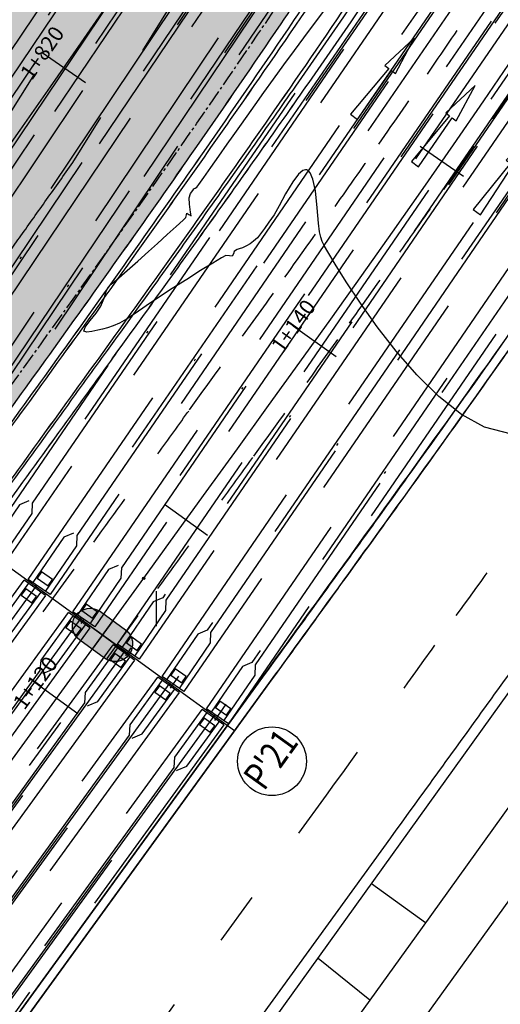
# Model space of a CAD drawing. Units: metres. Extents: x 258681 to 275242, y 8664333 to 8668537.
# Drawn here: x 259749 to 259770, y 8665927 to 8665971 of the extents above; entities that cross this region are included whole.
import ezdxf
from ezdxf.enums import TextEntityAlignment as Align

# ---------------------------------------------------------------- set-up
doc = ezdxf.new("R2010")
doc.units = ezdxf.units.M
for name, pattern in [('ACAD_ISO03W100', [30, 12, -18]), ('CENTER2', [1.125, 0.75, -0.125, 0.125, -0.125]), ('DASHDOT', [25.4, 12.7, -6.35, 0, -6.35]), ('DASHED', [0.75, 0.5, -0.25])]:
    doc.linetypes.add(name, pattern=pattern)
for name, color, linetype in [('0 CASCO BD', 252, 'Continuous'), ('0 NW Mr', 7, 'Continuous'), ('0 SSV MARINA', 7, 'Continuous'), ('0 VIAD SANTA ROSA', 7, 'Continuous'), ('01_PTO', 7, 'Continuous'), ('04_ALI', 7, 'Continuous'), ('05_PERF', 7, 'Continuous'), ('BARANDA SOLIDAS', 22, 'Continuous'), ('C-ROAD-MARK', 212, 'Continuous'), ('C-ROAD-STAN-MAJR', 11, 'Continuous'), ('Muros Medio Jersey', 2, 'Continuous'), ('PILAR', 3, 'Continuous'), ('Señalizacion', 252, 'Continuous'), ('TOp_Limite Propiedad', 252, 'Continuous'), ('TOP_Veredas', 252, 'Continuous')]:
    doc.layers.add(name, color=color, linetype=linetype)
for name, color, linetype, true_color in [('02_TIN Mn', 7, 'Continuous', 0x757500), ('BARANDA SOMBRA', 7, 'Continuous', 0x8c8c8c), ('PISTA', 7, 'Continuous', 0x85d4e0)]:
    doc.layers.add(name, color=color, linetype=linetype, true_color=true_color)
doc.styles.add('500-TITULO', font='txt', dxfattribs={"height": 2})
doc.styles.add('DATOS-02', font='romand.shx')
pattern_1 = [(0, (249752.279, 8665943.741), (0, 6.985), [5.08, -1.905]), (90, (249752.279, 8665943.741), (-6.985, 4e-16), [5.08, -1.905])]

# ---------------------------------------------------------------- blocks, each defined once
blk = doc.blocks.new('HACHT VIADUCTO 01')
at = {"layer": 'PISTA'}
h = blk.add_hatch(color=256, dxfattribs=at)
h.dxf.hatch_style = 1
edge = h.paths.add_edge_path()
edge.add_arc((-159.943, -221.878), 192.699, 353.39707, 355.62275)
edge.add_arc((-189.524, -219.614), 222.366, 355.62275, 357.69423)
edge.add_arc((-207.884, -218.875), 240.741, 357.69423, 359.443)
edge.add_arc((-256.966, -218.398), 289.826, 359.443, 361.03648)
edge.add_arc((-289.087, -218.979), 321.951, 1.03648, 2.30833)
edge.add_arc((-385.421, -222.862), 418.364, 2.30833, 3.4238)
edge.add_arc((-453.808, -226.953), 486.873, 3.4238, 4.21874)
edge.add_arc((-723.005, -246.81), 756.802, 4.218739, 4.856198)
edge.add_arc((-871.869, -259.458), 906.202, 4.856198, 5.174226)
edge.add_arc((-3558.491, -502.741), 3603.816, 5.174226, 5.333663)
edge.add_line((29.722, -167.746), (20.86, -72.824))
edge.add_line((20.86, -72.824), (6.799, -72.824))
edge.add_line((6.799, -72.824), (15.782, -169.048))
edge.add_arc((-13876.065, -1465.988), 13952.257, 5.3230775, 5.333663, ccw=False)
edge.add_arc((-3451.714, -494.715), 3482.756, 5.301896, 5.323078, ccw=False)
edge.add_arc((-2872.257, -440.941), 2900.809, 5.259551, 5.301896, ccw=False)
edge.add_arc((-1829.854, -344.983), 1853.998, 5.206596, 5.259551, ccw=False)
edge.add_arc((-1565.063, -320.854), 1588.11, 5.13249, 5.206596, ccw=False)
edge.add_arc((-1192.708, -287.409), 1214.256, 5.047762, 5.13249, ccw=False)
edge.add_arc((-1068.565, -276.444), 1089.63, 4.941896, 5.047762, ccw=False)
edge.add_arc((-878.948, -260.048), 899.305, 4.825394, 4.941896, ccw=False)
edge.add_arc((-807.932, -254.053), 828.037, 4.687768, 4.825394, ccw=False)
edge.add_arc((-693.286, -244.652), 713.006, 4.545248, 4.687768, ccw=False)
edge.add_line((17.477, -188.149), (17.738, -198.976))
edge.add_line((17.738, -198.976), (17.729, -209.861))
edge.add_arc((-291.372, -219.074), 309.238, 1.07784, 1.70732, ccw=False)
edge.add_arc((-261.128, -218.505), 278.989, 0.42315, 1.07784, ccw=False)
edge.add_arc((-248.13, -218.409), 265.991, -0.29488, 0.42315, ccw=False)
edge.add_arc((-225.273, -218.527), 243.133, 358.95444, 359.70512, ccw=False)
edge.add_arc((-215.255, -218.71), 233.113, 358.14052, 358.95444, ccw=False)
edge.add_arc((-197.386, -219.29), 215.235, 357.29386, 358.14052, ccw=False)
edge.add_arc((-189.437, -219.665), 207.277, 356.38404, 357.29386, ccw=False)
edge.add_arc((-175.1, -220.571), 192.912, 355.44139, 356.38404, ccw=False)
edge.add_arc((-168.649, -221.086), 186.44, 354.43568, 355.44139, ccw=False)
edge.add_arc((-156.91, -222.229), 174.645, 353.3971, 354.43568, ccw=False)
edge.add_arc((-154.282, -222.534), 172, 335.97506, 353.3971, ccw=False)
edge.add_arc((-156.698, -221.457), 174.645, 334.93637, 335.97506, ccw=False)
edge.add_arc((-167.382, -216.46), 186.44, 333.93066, 334.93637, ccw=False)
edge.add_arc((-173.196, -213.616), 192.912, 332.98801, 333.93066, ccw=False)
edge.add_arc((-185.994, -207.092), 207.277, 332.0782, 332.98801, ccw=False)
edge.add_arc((-193.025, -203.365), 215.235, 331.23154, 332.0782, ccw=False)
edge.add_arc((-208.697, -194.761), 233.113, 330.41762, 331.23154, ccw=False)
edge.add_arc((-217.41, -189.815), 243.132, 329.66694, 330.41762, ccw=False)
edge.add_arc((-237.139, -178.271), 265.99, 328.94892, 329.66694, ccw=False)
edge.add_arc((-248.274, -171.567), 278.988, 328.29423, 328.94892, ccw=False)
edge.add_arc((-274.008, -155.669), 309.237, 327.66475, 328.29423, ccw=False)
edge.add_line((-12.724, -321.071), (-18.261, -330.443))
edge.add_line((-18.261, -330.443), (-24.002, -339.626))
edge.add_arc((-606.819, 71.098), 713.001, 324.684282, 324.826805, ccw=False)
edge.add_arc((-700.681, 137.595), 828.031, 324.546654, 324.684282, ccw=False)
edge.add_arc((-758.735, 178.933), 899.299, 324.43015, 324.546654, ccw=False)
edge.add_arc((-913.545, 289.643), 1089.622, 324.324284, 324.43015, ccw=False)
edge.add_arc((-1014.781, 362.324), 1214.246, 324.239555, 324.324284, ccw=False)
edge.add_arc((-1318.15, 580.802), 1588.099, 324.165447, 324.239554, ccw=False)
edge.add_arc((-1533.704, 736.462), 1853.981, 324.112492, 324.165447, ccw=False)
edge.add_arc((-2381.791, 1350.093), 2900.783, 324.070145, 324.112492, ccw=False)
edge.add_arc((-2853.027, 1691.585), 3482.745, 324.048964, 324.070145, ccw=False)
edge.add_arc((-11328.322, 7838.189), 13952.29, 324.038378, 324.0489638, ccw=False)
edge.add_line((-35.192, -355.199), (-134.558, -492.158))
edge.add_line((-134.558, -492.158), (-117.262, -492.158))
edge.add_line((-117.262, -492.158), (-23.86, -363.421))
edge.add_arc((-2940.827, 1752.896), 3603.816, 324.038378, 324.197815)
edge.add_arc((-752.95, 174.823), 906.202, 324.197815, 324.515843)
edge.add_arc((-631.297, 88.099), 756.802, 324.515843, 325.153302)
edge.add_arc((-409.771, -66.133), 486.873, 325.1533, 325.94824)
edge.add_arc((-353.009, -104.495), 418.364, 325.94824, 327.06371)
edge.add_arc((-272.092, -156.915), 321.951, 327.06371, 328.33556)
edge.add_arc((-244.748, -173.779), 289.826, 328.33556, 329.92904)
edge.add_arc((-202.27, -198.374), 240.741, 329.92904, 331.67782)
edge.add_arc((-186.095, -207.092), 222.366, 331.67782, 333.74929)
edge.add_arc((-159.487, -220.213), 192.699, 333.74929, 335.97503)
edge.add_arc((-154.282, -222.534), 187, 335.97503, 353.39707)
at = {"layer": 'BARANDA SOLIDAS'}
for points in [[(-398.972, -880.446), (-23.86, -363.421, 0.000696), (-17.982, -355.295, 0.001388), (-15.051, -351.208, 0.002781), (-10.202, -344.324, 0.003469), (-6.381, -338.754, 0.004867), (-1.886, -331.962, 0.00555), (1.933, -325.921, 0.006953), (6.068, -319.003, 0.007631), (9.652, -312.588, 0.009039), (13.338, -305.444, 0.009712), (16.517, -298.668, 0.076165), (31.477, -244.036, 0.009712), (32.193, -236.586, 0.009039), (32.662, -228.56, 0.007631), (32.846, -221.215, 0.006953), (32.812, -213.155, 0.00555), (32.603, -206.011, 0.004867), (32.196, -197.877, 0.003469), (31.746, -191.137, 0.002781), (31.08, -182.743, 0.001388)], [(-398.642, -880.672), (-23.536, -363.655, 0.000696), (-17.658, -355.529, 0.001388), (-14.725, -351.44, 0.002781), (-9.874, -344.553, 0.003469), (-6.049, -338.978, 0.004867), (-1.55, -332.179, 0.00555), (2.273, -326.131, 0.006953), (6.414, -319.203, 0.007631), (10.005, -312.778, 0.009039), (13.697, -305.621, 0.009712), (16.883, -298.831, 0.076165), (31.875, -244.082, 0.009712), (32.592, -236.616, 0.009039), (33.062, -228.576, 0.007631), (33.245, -221.219, 0.006953), (33.212, -213.148, 0.00555), (33.003, -205.995, 0.004867), (32.595, -197.853, 0.003469), (32.145, -191.107, 0.002781), (31.478, -182.709, 0.001388)]]:
    blk.add_lwpolyline(points, format="xyb", dxfattribs=at)
at = {"layer": 'BARANDA SOMBRA'}
for points in [[(-397.9, -882.413), (-18.608, -359.587, 0.00017), (-15.706, -355.584, 0.000341), (-14.26, -353.585, 0.00068), (-11.862, -350.256, 0.000851), (-9.954, -347.59, 0.001191), (-7.684, -344.391, 0.001362), (-5.716, -341.586, 0.001701), (-3.53, -338.431, 0.001873), (-1.568, -335.554, 0.002211)], [(-397.576, -882.648), (-18.284, -359.822, 0.00017), (-15.382, -355.819, 0.000341), (-13.936, -353.819, 0.00068), (-11.537, -350.489, 0.000851), (-9.629, -347.823, 0.001191), (-7.358, -344.622, 0.001362), (-5.387, -341.814, 0.001701), (-3.201, -338.658, 0.001873), (-1.236, -335.778, 0.002211)], [(-386.244, -890.869), (-6.952, -368.043, 0.000695), (-1.076, -359.919, 0.001388), (1.857, -355.829, 0.00278), (6.704, -348.948, 0.00347), (10.527, -343.375, 0.004865), (15.02, -336.585, 0.005551), (18.84, -330.542, 0.00695), (22.974, -323.626, 0.007633), (26.559, -317.209, 0.004963), (28.614, -313.303, 0.004963)], [(28.782, -313.851, -0.004501), (26.911, -317.399, -0.007633), (23.32, -323.826, -0.00695), (19.18, -330.752, -0.005551), (15.355, -336.803, -0.004865), (10.858, -343.599, -0.00347), (7.033, -349.177, -0.00278), (2.182, -356.062, -0.001388), (-0.752, -360.153, -0.000695), (-6.628, -368.277), (-385.92, -891.104, 0.000474)]]:
    blk.add_lwpolyline(points, format="xyb", dxfattribs=at)
blk = doc.blocks.new('AeccTickLine')
at = {"color": 3}
blk.add_line((0, -2), (0, 2), dxfattribs=at)
blk = doc.blocks.new('LOTES')
at = {"layer": 'TOP_Veredas', "flags": 128}
for points in [[(269807.799, 8665989.308), (269806.218, 8665989.5), (269804.762, 8665989.365), (269802.773, 8665988.403), (269801.757, 8665987.591), (269800.967, 8665986.295), (269803.767, 8665984.892), (269792.453, 8665965.838), (269777.864, 8665945.475), (269766.865, 8665930.165), (269750.194, 8665907.01), (269733.989, 8665884.544), (269725.586, 8665872.831), (269723.115, 8665874.723), (269722.856, 8665874.164), (269722.362, 8665872.86), (269722.139, 8665871.645), (269722.238, 8665870.233), (269722.622, 8665868.894), (269723.721, 8665867.479), (269724.726, 8665866.35), (269725.115, 8665866.879), (269755.389, 8665849.712)], [(269723.115, 8665874.723), (269740.789, 8665898.791), (269757.283, 8665921.997), (269774.115, 8665945.45), (269793.955, 8665974.166), (269800.967, 8665986.295)], [(269767.021, 8665930.382), (269764.566, 8665932.144)], [(269762.151, 8665928.779), (269764.498, 8665926.878)]]:
    blk.add_lwpolyline(points, dxfattribs=at)
blk = doc.blocks.new('LOTESS')
at = {"layer": 'TOp_Limite Propiedad', "elevation": 26.867, "flags": 128}
blk.add_lwpolyline([(269756.056, 8665850.622), (269725.396, 8665868.405), (269790.011, 8665958.014), (269807.961, 8665987.074), (269831.788, 8665974.101)], dxfattribs=at)
at = {"layer": 'TOP_Veredas', "linetype": 'Continuous'}
blk.add_blockref('LOTES', (-0.003, 0), dxfattribs=at)
blk = doc.blocks.new('*U273')
at = {"color": 8, "linetype": 'DASHDOT', "lineweight": -3, "ltscale": 2}
for p, q in [((49.71, -6.15), (0.189, -6.15)), ((49.843, -8.65), (0.094, -8.65)), ((49.998, -11.15), (0.004, -11.15)), ((50.142, -13.65), (-0.087, -13.65))]:
    blk.add_line(p, q, dxfattribs=at)
at = {"color": 8, "linetype": 'DASHED', "lineweight": -3, "ltscale": 20}
for points in [[(0.425, -6.75), (0.425, -5.55), (49.595, -5.55), (49.595, -6.75), (0.425, -6.75)], [(49.595, -5.8), (47.095, -5.8), (46.695, -6.05), (3.325, -6.05), (2.925, -5.8), (0.425, -5.8)], [(0.425, -6.5), (2.925, -6.5), (3.325, -6.25), (46.695, -6.25), (47.095, -6.5), (49.586, -6.5)], [(0.33, -9.25), (0.33, -8.05), (49.729, -8.05), (49.729, -9.25), (0.33, -9.25)], [(49.729, -8.3), (47.229, -8.3), (46.829, -8.55), (3.23, -8.55), (2.83, -8.3), (0.33, -8.3)], [(0.33, -9), (2.83, -9), (3.23, -8.75), (46.829, -8.75), (47.229, -9), (49.72, -9)], [(0.24, -11.75), (0.24, -10.55), (49.884, -10.55), (49.884, -11.75), (0.24, -11.75)], [(49.884, -10.8), (47.384, -10.8), (46.984, -11.05), (3.14, -11.05), (2.74, -10.8), (0.24, -10.8)], [(0.24, -11.5), (2.74, -11.5), (3.14, -11.25), (46.984, -11.25), (47.384, -11.5), (49.875, -11.5)], [(0.149, -14.25), (0.149, -13.05), (50.028, -13.05), (50.028, -14.25), (0.149, -14.25)], [(50.028, -13.3), (47.528, -13.3), (47.128, -13.55), (3.049, -13.55), (2.649, -13.3), (0.149, -13.3)], [(0.149, -14), (2.649, -14), (3.049, -13.75), (47.128, -13.75), (47.528, -14), (50.019, -14)]]:
    blk.add_lwpolyline(points, dxfattribs=at)
blk = doc.blocks.new('MARINA VIA 2')
at = {"true_color": 0x636466}
h = blk.add_hatch(dxfattribs=at)
h.set_pattern_fill('ANGLE', color=251)
h.set_pattern_definition(pattern_1)
h.paths.add_polyline_path([(249753.779, 8665945.541), (249753.179, 8665945.541, 0.414214), (249752.279, 8665944.641), (249753.779, 8665944.641)])
h.paths.add_polyline_path([(249754.379, 8665945.541), (249753.779, 8665945.541), (249753.779, 8665944.641), (249755.279, 8665944.641, 0.414214)])
h.paths.add_polyline_path([(249755.279, 8665944.641), (249753.779, 8665944.641), (249753.779, 8665943.741), (249754.379, 8665943.741, 0.414214)])
h.paths.add_polyline_path([(249753.779, 8665944.641), (249752.279, 8665944.641, 0.414214), (249753.179, 8665943.741), (249753.779, 8665943.741)])
h = blk.add_hatch(color=251, dxfattribs=at)
h.dxf.hatch_style = 1
edge = h.paths.add_edge_path()
edge.add_line((249752.452, 8665942.394), (249751.319, 8665943.216))
edge.add_arc((249751.789, 8665943.863), 0.8, 54.0384, 234.0384, ccw=False)
edge.add_line((249752.259, 8665944.511), (249753.392, 8665943.689))
edge.add_arc((249752.922, 8665943.041), 0.8, -125.9616, 54.0384, ccw=False)
at = {"layer": 'PILAR'}
h = blk.add_hatch(dxfattribs=at)
h.set_pattern_fill('ANGLE', color=256)
h.set_pattern_definition([(0, (-19305.5076, 1237.381), (0, 6.985), [5.08, -1.905]), (90, (-19305.5076, 1237.381), (-6.985, 4e-16), [5.08, -1.905])])
h.paths.add_polyline_path([(249754.379, 8665945.541), (249753.179, 8665945.541, 1), (249753.179, 8665943.741), (249754.379, 8665943.741, 1)])
h = blk.add_hatch(dxfattribs=at)
h.set_pattern_fill('ANGLE', color=256)
h.set_pattern_definition(pattern_1)
h.paths.add_polyline_path([(249753.779, 8665945.541), (249753.179, 8665945.541, 0.414214), (249752.279, 8665944.641), (249753.779, 8665944.641)])
h.paths.add_polyline_path([(249754.379, 8665945.541), (249753.779, 8665945.541), (249753.779, 8665944.641), (249755.279, 8665944.641, 0.414214)])
h.paths.add_polyline_path([(249755.279, 8665944.641), (249753.779, 8665944.641), (249753.779, 8665943.741), (249754.379, 8665943.741, 0.414214)])
h.paths.add_polyline_path([(249753.779, 8665944.641), (249752.279, 8665944.641, 0.414214), (249753.179, 8665943.741), (249753.779, 8665943.741)])
at = {"layer": '0 NW Mr', "color": 253, "linetype": 'DASHDOT', "lineweight": -3, "ltscale": 2, "true_color": 0xb0b0b0}
for p, q in [((249775.952, 8665988.672), (249747.323, 8665946.904)), ((249778.109, 8665987.397), (249749.348, 8665945.436)), ((249780.266, 8665986.121), (249751.372, 8665943.967)), ((249782.423, 8665984.846), (249753.396, 8665942.498)), ((249784.58, 8665983.571), (249755.42, 8665941.03)), ((249786.737, 8665982.296), (249757.445, 8665939.561)), ((249749.343, 8665945.686), (249719.278, 8665904.243)), ((249751.367, 8665944.218), (249721.301, 8665902.775)), ((249753.391, 8665942.75), (249723.325, 8665901.307)), ((249755.414, 8665941.282), (249725.349, 8665899.839)), ((249757.438, 8665939.814), (249727.372, 8665898.371))]:
    blk.add_line(p, q, dxfattribs=at)
at = {"layer": '0 NW Mr', "color": 253, "linetype": 'Continuous', "lineweight": -3, "true_color": 0xb0b0b0}
for p, q in [((249769.663, 8665967.705), (249771.026, 8665969.703)), ((249768.289, 8665965.713), (249769.663, 8665967.705)), ((249766.907, 8665963.727), (249768.289, 8665965.713)), ((249765.517, 8665961.747), (249766.907, 8665963.727)), ((249764.121, 8665959.772), (249765.517, 8665961.747)), ((249762.718, 8665957.8), (249764.121, 8665959.772)), ((249761.31, 8665955.833), (249762.718, 8665957.8)), ((249759.898, 8665953.868), (249761.31, 8665955.833)), ((249758.483, 8665951.906), (249759.898, 8665953.868)), ((249757.065, 8665949.946), (249758.483, 8665951.906)), ((249755.645, 8665947.987), (249757.065, 8665949.946)), ((249754.225, 8665946.028), (249755.645, 8665947.987)), ((249374.932, 8665423.202), (249754.225, 8665946.028))]:
    blk.add_line(p, q, dxfattribs=at)
at = {"layer": '0 NW Mr', "color": 253, "true_color": 0xb0b0b0}
for p, q in [((249768.746, 8665964.267), (249766.775, 8665965.637)), ((249762.968, 8665956.086), (249761.016, 8665957.482)), ((249757.114, 8665947.969), (249755.171, 8665949.377)), ((249745.434, 8665948.474), (249758.345, 8665939.107)), ((249751.242, 8665939.874), (249749.299, 8665941.283))]:
    blk.add_line(p, q, dxfattribs=at)
at = {"layer": '0 NW Mr', "color": 253, "linetype": 'DASHED', "lineweight": -3, "ltscale": 20, "true_color": 0xb0b0b0}
for p, q in [((249749.762, 8665945.241), (249748.791, 8665945.946)), ((249751.785, 8665943.773), (249750.814, 8665944.478)), ((249753.809, 8665942.305), (249752.838, 8665943.01)), ((249755.833, 8665940.837), (249754.861, 8665941.542)), ((249757.856, 8665939.369), (249756.885, 8665940.074))]:
    blk.add_line(p, q, dxfattribs=at)
at = {"layer": '0 NW Mr', "color": 253, "linetype": 'Continuous', "lineweight": -3, "true_color": 0xb0b0b0}
for points in [[(249381.254, 8665420.001), (249759.754, 8665941.695, 0.000501), (249764.458, 8665948.192, 0.000999), (249766.809, 8665951.461, 0.002002), (249770.71, 8665956.953, 0.002498), (249773.802, 8665961.39, 0.003503), (249777.464, 8665966.781, 0.003997), (249780.608, 8665971.563, 0.005005), (249784.055, 8665977.017, 0.005495), (249787.094, 8665982.056, 0.006506), (249790.285, 8665987.646, 0.006994), (249793.116, 8665992.932, 0.105571), (249816.061, 8666076.723, 0.006994), (249816.318, 8666082.714, 0.006506), (249816.421, 8666089.149, 0.005495), (249816.373, 8666095.034, 0.005005), (249816.186, 8666101.483, 0.003997), (249815.916, 8666107.199, 0.003503), (249815.512, 8666113.704, 0.002498), (249815.112, 8666119.098, 0.002002), (249814.553, 8666125.811, 0.000999), (249814.195, 8666129.821, 0.000501)], [(249381.578, 8665419.766), (249760.077, 8665941.46, 0.000501), (249764.782, 8665947.958, 0.000999), (249767.134, 8665951.228, 0.002002), (249771.037, 8665956.722, 0.002498), (249774.132, 8665961.163, 0.003503), (249777.797, 8665966.559, 0.003997), (249780.944, 8665971.346, 0.005005), (249784.396, 8665976.806, 0.005495), (249787.439, 8665981.854, 0.006506), (249790.635, 8665987.452, 0.006994), (249793.471, 8665992.749, 0.105571), (249816.46, 8666076.7, 0.006994), (249816.718, 8666082.702, 0.006506), (249816.821, 8666089.148, 0.005495), (249816.773, 8666095.042, 0.005005), (249816.585, 8666101.498, 0.003997), (249816.316, 8666107.221, 0.003503), (249815.911, 8666113.732, 0.002498), (249815.511, 8666119.129, 0.002002), (249814.951, 8666125.845, 0.000999), (249814.593, 8666129.858, 0.000501)], [(249369.266, 8665427.312), (249748.558, 8665950.139, 0.00017), (249751.46, 8665954.141, 0.000341), (249752.907, 8665956.141, 0.00068), (249755.305, 8665959.471, 0.000851), (249757.214, 8665962.138, 0.001191), (249759.485, 8665965.339, 0.001362), (249761.455, 8665968.146, 0.001701), (249763.641, 8665971.303, 0.001873), (249765.606, 8665974.182, 0.002211)]]:
    blk.add_lwpolyline(points, format="xyb", dxfattribs=at)
at = {"layer": '0 NW Mr', "color": 253, "linetype": 'DASHED', "lineweight": -3, "ltscale": 20, "true_color": 0xb0b0b0}
for points in [[(249747.952, 8665946.76), (249746.962, 8665947.438), (249775.393, 8665988.917), (249776.382, 8665988.238), (249747.952, 8665946.76)], [(249775.599, 8665988.775), (249774.185, 8665986.713), (249774.166, 8665986.242), (249749.014, 8665949.547), (249748.582, 8665949.359), (249747.168, 8665947.297)], [(249747.746, 8665946.901), (249749.159, 8665948.963), (249749.179, 8665949.434), (249774.33, 8665986.129), (249774.763, 8665986.317), (249776.171, 8665988.372)], [(249749.976, 8665945.291), (249748.986, 8665945.969), (249777.55, 8665987.641), (249778.539, 8665986.963), (249749.976, 8665945.291)], [(249777.756, 8665987.5), (249776.342, 8665985.438), (249776.322, 8665984.967), (249751.038, 8665948.079), (249750.606, 8665947.89), (249749.192, 8665945.828)], [(249749.77, 8665945.432), (249751.183, 8665947.494), (249751.203, 8665947.966), (249776.487, 8665984.854), (249776.92, 8665985.042), (249778.328, 8665987.097)], [(249752, 8665943.822), (249751.01, 8665944.501), (249779.706, 8665986.366), (249780.696, 8665985.688), (249752, 8665943.822)], [(249779.913, 8665986.225), (249778.499, 8665984.163), (249778.479, 8665983.692), (249753.062, 8665946.61), (249752.63, 8665946.421), (249751.217, 8665944.359)], [(249751.794, 8665943.963), (249753.207, 8665946.026), (249753.227, 8665946.497), (249778.644, 8665983.578), (249779.077, 8665983.767), (249780.485, 8665985.822)], [(249754.025, 8665942.354), (249753.035, 8665943.032), (249781.863, 8665985.091), (249782.853, 8665984.413), (249754.025, 8665942.354)], [(249782.069, 8665984.95), (249780.656, 8665982.888), (249780.636, 8665982.416), (249755.087, 8665945.141), (249754.654, 8665944.953), (249753.241, 8665942.891)], [(249753.818, 8665942.495), (249755.232, 8665944.557), (249755.252, 8665945.028), (249780.801, 8665982.303), (249781.233, 8665982.492), (249782.642, 8665984.547)], [(249756.049, 8665940.885), (249755.059, 8665941.563), (249784.02, 8665983.816), (249785.01, 8665983.137), (249756.049, 8665940.885)], [(249784.226, 8665983.675), (249782.813, 8665981.612), (249782.793, 8665981.141), (249757.111, 8665943.673), (249756.679, 8665943.484), (249755.265, 8665941.422)], [(249755.843, 8665941.026), (249757.256, 8665943.088), (249757.276, 8665943.56), (249782.958, 8665981.028), (249783.39, 8665981.217), (249784.799, 8665983.271)], [(249758.073, 8665939.416), (249757.083, 8665940.095), (249786.177, 8665982.541), (249787.167, 8665981.862), (249758.073, 8665939.416)], [(249786.383, 8665982.399), (249784.97, 8665980.337), (249784.95, 8665979.866), (249759.135, 8665942.204), (249758.703, 8665942.016), (249757.289, 8665939.953)], [(249757.867, 8665939.558), (249759.28, 8665941.62), (249759.3, 8665942.091), (249785.115, 8665979.753), (249785.547, 8665979.941), (249786.956, 8665981.996)], [(249718.931, 8665904.786), (249748.791, 8665945.946)], [(249748.993, 8665945.799), (249747.525, 8665943.776), (249747.492, 8665943.305), (249721.038, 8665906.84), (249720.601, 8665906.663), (249719.133, 8665904.64)], [(249719.7, 8665904.229), (249721.168, 8665906.252), (249721.2, 8665906.723), (249747.654, 8665943.188), (249748.092, 8665943.365), (249749.554, 8665945.381)], [(249749.762, 8665945.241), (249719.902, 8665904.082)], [(249720.954, 8665903.318), (249750.814, 8665944.478)], [(249751.017, 8665944.331), (249749.548, 8665942.308), (249749.516, 8665941.837), (249723.062, 8665905.372), (249722.625, 8665905.195), (249721.157, 8665903.172)], [(249721.723, 8665902.761), (249723.191, 8665904.784), (249723.224, 8665905.255), (249749.678, 8665941.72), (249750.115, 8665941.897), (249751.578, 8665943.913)], [(249751.785, 8665943.773), (249721.926, 8665902.614)], [(249722.978, 8665901.85), (249752.838, 8665943.01)], [(249753.04, 8665942.863), (249751.572, 8665940.84), (249751.54, 8665940.369), (249725.086, 8665903.904), (249724.648, 8665903.727), (249723.18, 8665901.704)], [(249723.747, 8665901.292), (249725.215, 8665903.316), (249725.247, 8665903.787), (249751.701, 8665940.252), (249752.139, 8665940.428), (249753.602, 8665942.445)], [(249753.809, 8665942.305), (249723.949, 8665901.146)], [(249725.001, 8665900.382), (249754.861, 8665941.542)], [(249755.064, 8665941.395), (249753.596, 8665939.372), (249753.563, 8665938.901), (249727.109, 8665902.436), (249726.672, 8665902.259), (249725.204, 8665900.235)], [(249725.77, 8665899.824), (249727.238, 8665901.848), (249727.271, 8665902.319), (249753.725, 8665938.783), (249754.162, 8665938.96), (249755.625, 8665940.977)], [(249755.833, 8665940.837), (249725.973, 8665899.678)], [(249727.025, 8665898.914), (249756.885, 8665940.074)], [(249757.087, 8665939.927), (249755.619, 8665937.903), (249755.587, 8665937.433), (249729.133, 8665900.968), (249728.695, 8665900.791), (249727.227, 8665898.767)], [(249727.794, 8665898.356), (249729.262, 8665900.38), (249729.295, 8665900.851), (249755.749, 8665937.315), (249756.186, 8665937.492), (249757.649, 8665939.509)], [(249757.856, 8665939.369), (249727.996, 8665898.21)]]:
    blk.add_lwpolyline(points, dxfattribs=at)
at = {"layer": '0 NW Mr', "color": 253, "lineweight": -3, "true_color": 0xb0b0b0}
for points in [[(249750.082, 8665945.976), (249749.587, 8665946.315), (249749.389, 8665946.027), (249749.884, 8665945.687)], [(249749.358, 8665945.195), (249748.872, 8665945.547), (249748.666, 8665945.264), (249749.152, 8665944.912)], [(249752.106, 8665944.507), (249751.611, 8665944.847), (249751.413, 8665944.558), (249751.908, 8665944.219)], [(249751.381, 8665943.727), (249750.896, 8665944.079), (249750.69, 8665943.796), (249751.176, 8665943.444)], [(249754.13, 8665943.039), (249753.636, 8665943.378), (249753.438, 8665943.089), (249753.933, 8665942.75)], [(249753.405, 8665942.259), (249752.919, 8665942.611), (249752.714, 8665942.328), (249753.199, 8665941.976)], [(249756.155, 8665941.57), (249755.66, 8665941.909), (249755.462, 8665941.621), (249755.957, 8665941.281)], [(249755.428, 8665940.791), (249754.943, 8665941.143), (249754.737, 8665940.86), (249755.223, 8665940.508)], [(249758.179, 8665940.102), (249757.684, 8665940.441), (249757.486, 8665940.152), (249757.981, 8665939.813)], [(249757.452, 8665939.323), (249756.966, 8665939.675), (249756.761, 8665939.392), (249757.246, 8665939.039)]]:
    blk.add_lwpolyline(points, close=True, dxfattribs=at)
at = {"layer": '0 NW Mr', "color": 253, "linetype": 'Continuous', "lineweight": -3, "true_color": 0xb0b0b0}
for radius in [0.05, 0.015, 0.015]:
    blk.add_circle((249754.225, 8665946.028), radius, dxfattribs=at)
at = {"layer": '0 NW Mr', "color": 253, "true_color": 0xb0b0b0}
blk.add_circle((249760.051, 8665937.717, 0), 1.562, dxfattribs=at)
at = {"layer": 'PILAR', "color": 1}
for p, q in [((249751.141, 8665944.333), (249753.57, 8665942.571)), ((249752.825, 8665944.1), (249751.886, 8665942.805))]:
    blk.add_line(p, q, dxfattribs=at)
at = {"layer": 'PILAR', "color": 251, "true_color": 0x636466}
blk.add_lwpolyline([(249752.452, 8665942.394), (249751.319, 8665943.216, -1), (249752.259, 8665944.511), (249753.392, 8665943.689, -1)], format="xyb", close=True, dxfattribs=at)
at = {"layer": '0 NW Mr', "color": 253, "true_color": 0xb0b0b0, "style": '500-TITULO', "width": 0.8}
blk.add_text("P'21", height=1.25, rotation=54.2479, dxfattribs=at).set_placement((249760.494, 8665937.447, 0), align=Align.CENTER)
at = {"layer": '0 NW Mr', "color": 253, "linetype": 'Continuous', "lineweight": -3, "true_color": 0xb0b0b0, "char_height": 0.7, "attachment_point": 8, "style": 'DATOS-02'}
for s, insert, rotation in [('1+140', (249761.482, 8665957.149), 54.4139), ('1+120', (249749.763, 8665940.947), 54.0404)]:
    blk.add_mtext(s, dxfattribs=dict(at, insert=insert, rotation=rotation))
blk = doc.blocks.new('TIN 023')
at = {"layer": '02_TIN Mn', "linetype": 'Continuous', "lineweight": -3, "elevation": 28}
blk.add_lwpolyline([(259770.917, 8665952.57), (259769.7, 8665952.887), (259768.656, 8665953.465), (259767.625, 8665954.278), (259766.627, 8665955.258), (259765.686, 8665956.337), (259764.823, 8665957.448), (259764.06, 8665958.523), (259763.418, 8665959.494), (259762.92, 8665960.293), (259762.586, 8665960.854), (259762.44, 8665961.108), (259762.329, 8665961.326), (259762.268, 8665961.515), (259762.205, 8665961.757), (259762.16, 8665962.153), (259762.107, 8665962.844), (259762.019, 8665963.62), (259761.905, 8665964.157), (259761.784, 8665964.441), (259761.684, 8665964.548), (259761.627, 8665964.572), (259761.567, 8665964.576), (259761.444, 8665964.538), (259761.251, 8665964.381), (259760.989, 8665964.033), (259760.669, 8665963.481), (259760.379, 8665962.933), (259760.142, 8665962.533), (259759.908, 8665962.202), (259759.708, 8665961.911), (259759.535, 8665961.67), (259759.384, 8665961.491), (259759.211, 8665961.329), (259759.055, 8665961.214), (259758.893, 8665961.118), (259758.715, 8665961.039), (259758.558, 8665960.987), (259758.473, 8665960.96), (259758.399, 8665960.915), (259758.334, 8665960.862), (259758.299, 8665960.759), (259758.246, 8665960.656), (259758.121, 8665960.669), (259757.951, 8665960.683), (259757.76, 8665960.583), (259757.358, 8665960.341), (259756.809, 8665959.999), (259756.176, 8665959.6), (259755.524, 8665959.185), (259754.904, 8665958.779), (259754.339, 8665958.395), (259753.845, 8665958.056), (259753.437, 8665957.787), (259753.132, 8665957.613), (259752.841, 8665957.486), (259752.585, 8665957.396), (259752.354, 8665957.335), (259752.141, 8665957.29), (259751.869, 8665957.232), (259751.64, 8665957.2), (259751.508, 8665957.253), (259751.574, 8665957.428), (259751.798, 8665957.726), (259752.07, 8665958.07), (259752.279, 8665958.384), (259752.427, 8665958.741), (259752.522, 8665959.048), (259752.607, 8665959.253), (259752.743, 8665959.384), (259752.904, 8665959.498), (259753.101, 8665959.671), (259753.48, 8665960.006), (259753.954, 8665960.428), (259754.44, 8665960.862), (259754.852, 8665961.233), (259755.294, 8665961.632), (259755.706, 8665962.005), (259756.013, 8665962.288), (259756.144, 8665962.417), (259756.163, 8665962.526), (259756.184, 8665962.61), (259756.277, 8665962.542), (259756.373, 8665962.479), (259756.356, 8665962.659), (259756.299, 8665963.01), (259756.286, 8665963.306), (259756.356, 8665963.494), (259756.449, 8665963.643), (259756.506, 8665963.714), (259756.569, 8665963.749), (259756.632, 8665963.783), (259756.725, 8665963.91), (259756.951, 8665964.228), (259757.269, 8665964.679), (259757.638, 8665965.201), (259758.017, 8665965.734), (259758.292, 8665966.123), (259758.594, 8665966.549), (259758.924, 8665967.016), (259759.286, 8665967.525), (259759.682, 8665968.081), (259760.115, 8665968.685), (259760.588, 8665969.342), (259761.068, 8665969.997), (259761.705, 8665970.853), (259762.441, 8665971.837)], dxfattribs=at)

msp = doc.modelspace()

# ---------------------------------------------------------------- linework, layer by layer
for points in [[(259357.495, 8665411.978), (259746.335, 8665947.925, 0.000694), (259752.197, 8665956.029, 0.001389), (259755.113, 8665960.096, 0.002778), (259759.917, 8665966.914, 0.003472), (259763.694, 8665972.42, 0.004861), (259768.116, 8665979.102, 0.005556), (259771.865, 8665985.032, 0.006945), (259775.906, 8665991.793, 0.007639), (259779.401, 8665998.047, 0.009028), (259782.978, 8666004.981, 0.009723), (259786.057, 8666011.543, 0.076165), (259800.513, 8666064.334, 0.009723), (259801.206, 8666071.55, 0.009028), (259801.661, 8666079.339, 0.007639), (259801.84, 8666086.501, 0.006945), (259801.807, 8666094.377, 0.005556), (259801.602, 8666101.39, 0.004861), (259801.201, 8666109.393, 0.003472), (259800.756, 8666116.055, 0.002778), (259800.096, 8666124.37, 0.001389), (259799.659, 8666129.354, 0.000694), (259798.743, 8666139.314), (259736.253, 8666808.658, -0.015583)], [(259356.362, 8665412.801), (259745.202, 8665948.747, 0.000694), (259751.062, 8665956.848, 0.001389), (259753.973, 8665960.908, 0.002778), (259758.768, 8665967.714, 0.003472), (259762.534, 8665973.204, 0.004861), (259766.941, 8665979.864, 0.005556), (259770.673, 8665985.767, 0.006945), (259774.694, 8665992.494, 0.007639), (259778.168, 8665998.711, 0.009028), (259781.722, 8666005.6, 0.009723), (259784.779, 8666012.113, 0.076165), (259799.122, 8666064.495, 0.009723), (259799.811, 8666071.657, 0.009028), (259800.262, 8666079.396, 0.007639), (259800.44, 8666086.515, 0.006945), (259800.407, 8666094.352, 0.005556), (259800.203, 8666101.333, 0.004861), (259799.804, 8666109.31, 0.003472), (259799.36, 8666115.952, 0.002778), (259798.701, 8666124.251, 0.001389), (259798.265, 8666129.228, 0.000694), (259797.349, 8666139.184), (259734.859, 8666808.528, -0.015583)], [(259356.362, 8665412.801), (259745.202, 8665948.747, 0.000694), (259751.062, 8665956.848, 0.001389), (259753.973, 8665960.908, 0.002778), (259758.768, 8665967.714, 0.003472), (259762.534, 8665973.204, 0.004861), (259766.941, 8665979.864, 0.005556), (259770.673, 8665985.767, 0.006945), (259774.694, 8665992.494, 0.007639), (259778.168, 8665998.711, 0.009028), (259781.722, 8666005.6, 0.009723), (259784.779, 8666012.113, 0.076165), (259799.122, 8666064.495, 0.009723), (259799.811, 8666071.657, 0.009028), (259800.262, 8666079.396, 0.007639), (259800.44, 8666086.515, 0.006945), (259800.407, 8666094.352, 0.005556), (259800.203, 8666101.333, 0.004861), (259799.804, 8666109.31, 0.003472), (259799.36, 8666115.952, 0.002778), (259798.701, 8666124.251, 0.001389), (259798.265, 8666129.228, 0.000694), (259797.349, 8666139.184), (259734.859, 8666808.528, -0.015583)]]:
    msp.add_lwpolyline(points, format="xyb")
at = {"layer": '0 SSV MARINA', "color": 253, "true_color": 0xb0b0b0}
for centre, radius, start, end in [((259365.418, 8666241.584), 480.7, 325.15246, 325.94824), ((259143.836, 8666395.86), 750.699, 324.515843, 325.152462), ((259021.695, 8666482.932), 900.7, 324.197533, 324.515843), ((256831.891, 8668062.411), 3600.699, 324.038378, 324.197533)]:
    msp.add_arc(centre, radius, start, end, dxfattribs=at)
at = {"layer": '0 VIAD SANTA ROSA', "color": 0, "linetype": 'CENTER2', "lineweight": -3, "flags": 128}
msp.add_lwpolyline([(258820.923, 8664411.07), (259290.822, 8665262.215, 0.050524), (259321.774, 8665334.722), (259324.517, 8665342.394), (259327.102, 8665350.129), (259327.134, 8665350.226), (259328.192, 8665353.387), (259329.303, 8665356.526, -0.075235), (259355.078, 8665410.674), (259356.815, 8665413.515), (259358.601, 8665416.33), (259367.376, 8665429.855), (259742.497, 8665946.892), (259743.918, 8665948.852), (259745.34, 8665950.814), (259746.762, 8665952.78), (259748.184, 8665954.75), (259749.603, 8665956.724), (259751.02, 8665958.704), (259752.433, 8665960.69), (259753.842, 8665962.683), (259755.245, 8665964.682), (259756.642, 8665966.69), (259758.032, 8665968.705), (259759.414, 8665970.73), (259760.787, 8665972.764), (259762.15, 8665974.808), (259763.502, 8665976.863), (259764.843, 8665978.928), (259766.17, 8665981.005), (259767.483, 8665983.095), (259768.782, 8665985.197), (259770.065, 8665987.312), (259771.331, 8665989.44), (259772.578, 8665991.582), (259773.807, 8665993.738), (259775.015, 8665995.909), (259776.202, 8665998.095), (259777.367, 8666000.296), (259778.508, 8666002.512), (259779.624, 8666004.745), (259780.714, 8666006.993), (259781.777, 8666009.257), (259782.812, 8666011.537, 0.076165), (259797.724, 8666065.993), (259797.995, 8666068.482), (259798.234, 8666070.972), (259798.441, 8666073.462), (259798.618, 8666075.951), (259798.765, 8666078.44), (259798.884, 8666080.927), (259798.976, 8666083.413), (259799.043, 8666085.896), (259799.084, 8666088.378), (259799.102, 8666090.857), (259799.097, 8666093.333), (259799.07, 8666095.806), (259799.024, 8666098.277), (259798.958, 8666100.744), (259798.874, 8666103.207), (259798.773, 8666105.668), (259798.656, 8666108.124), (259798.525, 8666110.578), (259798.38, 8666113.027), (259798.222, 8666115.474), (259798.053, 8666117.916), (259797.873, 8666120.355), (259797.684, 8666122.791), (259797.487, 8666125.223), (259797.283, 8666127.652), (259797.072, 8666130.077), (259796.857, 8666132.5), (259796.638, 8666134.919), (259796.415, 8666137.335), (259796.191, 8666139.748), (259795.967, 8666142.158), (259734.781, 8666797.529), (259734.089, 8666808.713), (259733.948, 8666811.083), (259733.816, 8666813.453, -0.011582), (259732.116, 8666840.873), (259731.953, 8666843.241), (259731.801, 8666845.611), (259731.106, 8666856.794), (259720.901, 8667188.426, 0.032079), (259713.535, 8667265.808), (259676.885, 8667494.308), (259675.457, 8667505.422), (259675.16, 8667507.777), (259674.872, 8667510.134, -0.023006), (259669.153, 8667564.383), (259668.944, 8667566.747), (259668.745, 8667569.113), (259667.806, 8667580.579), (259641.759, 8668090.542)], format="xyb", dxfattribs=at)
at = {"layer": '0 VIAD SANTA ROSA', "color": 4}
for points in [[(259367.87, 8665429.515), (259742.982, 8665946.54, 0.000696), (259748.86, 8665954.665, 0.001388), (259751.791, 8665958.753, 0.002781), (259756.641, 8665965.636, 0.003469), (259760.462, 8665971.206, 0.004867), (259764.956, 8665977.999, 0.00555), (259768.775, 8665984.039, 0.006953), (259772.911, 8665990.958, 0.007631), (259776.495, 8665997.372, 0.009039), (259780.18, 8666004.516, 0.009712), (259783.36, 8666011.293, 0.076165), (259798.32, 8666065.924, 0.009712), (259799.036, 8666073.375, 0.009039), (259799.504, 8666081.4, 0.007631), (259799.688, 8666088.745, 0.006953), (259799.654, 8666096.806, 0.00555), (259799.446, 8666103.949, 0.004867), (259799.038, 8666112.084, 0.003469), (259798.588, 8666118.824, 0.002781), (259797.922, 8666127.217, 0.001388)], [(259368.2, 8665429.288), (259743.306, 8665946.305, 0.000696), (259749.184, 8665954.431, 0.001388), (259752.117, 8665958.521, 0.002781), (259756.969, 8665965.408, 0.003469), (259760.793, 8665970.982, 0.004867), (259765.292, 8665977.781, 0.00555), (259769.116, 8665983.829, 0.006953), (259773.257, 8665990.758, 0.007631), (259776.847, 8665997.182, 0.009039), (259780.539, 8666004.34, 0.009712), (259783.725, 8666011.13, 0.076165), (259798.717, 8666065.878, 0.009712), (259799.435, 8666073.344, 0.009039), (259799.904, 8666081.384, 0.007631), (259800.088, 8666088.742, 0.006953), (259800.054, 8666096.813, 0.00555), (259799.845, 8666103.965, 0.004867), (259799.438, 8666112.108, 0.003469), (259798.987, 8666118.853, 0.002781), (259798.321, 8666127.251, 0.001388)]]:
    msp.add_lwpolyline(points, format="xyb", dxfattribs=at)
at = {"layer": '0 VIAD SANTA ROSA'}
for centre, radius, start, end in [((259365.418, 8666241.584), 479.3, 325.15246, 325.94824), ((259143.836, 8666395.86), 749.299, 324.515843, 325.152462), ((259021.695, 8666482.932), 899.3, 324.197533, 324.515843), ((256831.891, 8668062.411), 3599.299, 324.038378, 324.197533)]:
    msp.add_arc(centre, radius, start, end, dxfattribs=at)
at = {"layer": '01_PTO', "color": 253, "true_color": 0xb3b3b3}
msp.add_lwpolyline([(259368.994, 8665386.789), (259372.382, 8665392.48), (259765.438, 8665934.238, 0.0005), (259770.157, 8665940.757, 0.001), (259772.55, 8665944.083, 0.002), (259776.523, 8665949.675, 0.0025), (259779.711, 8665954.249, 0.0035), (259783.497, 8665959.824, 0.004), (259786.786, 8665964.826, 0.005), (259790.403, 8665970.549, 0.0055), (259793.629, 8665975.898, 0.0065), (259797.025, 8665981.848, 0.007), (259800.072, 8665987.539, 0.105574), (259824.802, 8666077.85, 0.007), (259825.079, 8666084.299, 0.0065), (259825.188, 8666091.149), (259825.656, 8666100.797)], format="xyb", dxfattribs=at)
at = {"layer": '04_ALI', "color": 210, "linetype": 'Continuous', "lineweight": -3}
for p, q in [((259751.382, 8665970.335), (259752.755, 8665972.327)), ((259750, 8665968.349), (259751.382, 8665970.335)), ((259748.61, 8665966.369), (259750, 8665968.349)), ((259747.213, 8665964.393), (259748.61, 8665966.369))]:
    msp.add_line(p, q, dxfattribs=at)
at = {"layer": 'C-ROAD-MARK', "color": 212, "linetype": 'Continuous', "lineweight": -3}
msp.add_circle((259754.225, 8665946.028), 0.015, dxfattribs=at)
msp.add_circle((259754.225, 8665946.028), 0.015, dxfattribs=at)
at = {"layer": 'Muros Medio Jersey', "ltscale": 1.5}
msp.add_lwpolyline([(259367.87, 8665429.515), (259742.982, 8665946.54, 0.000696), (259748.86, 8665954.665, 0.001388), (259751.791, 8665958.753, 0.002781), (259756.641, 8665965.636, 0.003469), (259760.462, 8665971.206, 0.004867), (259764.956, 8665977.999, 0.00555), (259768.775, 8665984.039, 0.006953), (259772.911, 8665990.958, 0.007631), (259776.495, 8665997.372, 0.009039), (259780.18, 8666004.516, 0.009712), (259783.36, 8666011.293, 0.076165), (259798.32, 8666065.924, 0.009712), (259799.036, 8666073.375, 0.009039), (259799.504, 8666081.4, 0.007631), (259799.688, 8666088.745, 0.006953), (259799.654, 8666096.806, 0.00555), (259799.446, 8666103.949, 0.004867), (259799.038, 8666112.084, 0.003469), (259798.588, 8666118.824, 0.002781), (259797.922, 8666127.217, 0.001388)], format="xyb", dxfattribs=at)
at = {"layer": 'Señalizacion', "linetype": 'ACAD_ISO03W100', "ltscale": 0.2}
for points in [[(259351.35, 8665359.076), (259352.394, 8665361.68, -0.06164), (259373.683, 8665400.234), (259762.523, 8665936.18, 0.000694), (259768.418, 8665944.329, 0.001389), (259771.398, 8665948.486, 0.002778), (259776.33, 8665955.486, 0.003472), (259780.264, 8665961.221, 0.004861), (259784.901, 8665968.228, 0.005556), (259788.887, 8665974.533, 0.006945), (259793.214, 8665981.771, 0.007639), (259797.006, 8665988.558, 0.009028), (259800.915, 8665996.134, 0.009723), (259804.325, 8666003.401, 0.076165), (259820.38, 8666062.034, 0.024149), (259821.874, 8666084.588, 0.006882)], [(259352.093, 8665421.051), (259736.669, 8665951.12, 0.000046), (259738.183, 8665953.208, 0.000092), (259738.94, 8665954.252, 0.000185), (259740.2, 8665955.992, 0.000231), (259741.207, 8665957.386, 0.000323), (259742.414, 8665959.058, 0.00037), (259743.467, 8665960.524, 0.000462), (259744.647, 8665962.17, 0.000508), (259745.716, 8665963.668, 0.000601), (259746.876, 8665965.302, 0.000682), (259748.008, 8665966.903), (259753.88, 8665976.297)], [(259355.007, 8665418.937), (259739.583, 8665949.006, 0.000046), (259741.097, 8665951.094, 0.000092), (259741.855, 8665952.14, 0.000185), (259743.117, 8665953.882, 0.000231), (259744.126, 8665955.278, 0.000323), (259745.335, 8665956.954, 0.00037), (259746.392, 8665958.424, 0.000462), (259747.575, 8665960.075, 0.000508), (259748.649, 8665961.58, 0.000601), (259749.814, 8665963.221, 0.000716), (259751.008, 8665964.911), (259756.956, 8665974.427)], [(259375.58, 8665422.732), (259754.872, 8665945.559, 0.00017), (259757.777, 8665949.566, 0.000341), (259759.23, 8665951.574, 0.00068), (259761.641, 8665954.921, 0.000851), (259763.564, 8665957.609, 0.001191), (259765.857, 8665960.841, 0.001362), (259767.852, 8665963.683, 0.001701), (259770.068, 8665966.883, 0.001873), (259772.066, 8665969.811, 0.002211), (259774.212, 8665973.013, 0.002554)], [(259372.666, 8665424.846), (259751.958, 8665947.673, 0.00017), (259754.861, 8665951.678, 0.000341), (259756.311, 8665953.682, 0.00068), (259758.717, 8665957.021, 0.000851), (259760.633, 8665959.699, 0.001191), (259762.916, 8665962.917, 0.001362), (259764.899, 8665965.743, 0.001701), (259767.102, 8665968.923, 0.001873), (259769.084, 8665971.828, 0.002211)]]:
    msp.add_lwpolyline(points, format="xyb", dxfattribs=at)
at = {"layer": 'Señalizacion'}
for points in [[(259766.506, 8665970.557), (259765.175, 8665969.308), (259765.354, 8665969.172), (259763.617, 8665967.101), (259763.935, 8665966.859), (259765.473, 8665969.081), (259765.652, 8665968.944)], [(259769.266, 8665968.407), (259767.935, 8665967.158), (259768.114, 8665967.021), (259766.376, 8665964.951), (259766.694, 8665964.708), (259768.233, 8665966.93), (259768.412, 8665966.794)], [(259771.984, 8665966.299), (259770.688, 8665965.015), (259770.87, 8665964.883), (259769.188, 8665962.767), (259769.513, 8665962.533), (259770.992, 8665964.795), (259771.174, 8665964.664)]]:
    msp.add_lwpolyline(points, close=True, dxfattribs=at)

# ---------------------------------------------------------------- block references
at = {"layer": '0 CASCO BD'}
msp.add_blockref('LOTESS', (-10000, 0), dxfattribs=at)
at = {"layer": '0 NW Mr', "color": 4}
msp.add_blockref('MARINA VIA 2', (10000, 0), dxfattribs=at)
at = {"layer": '0 VIAD SANTA ROSA', "color": 4, "rotation": 56.11003693362724}
msp.add_blockref('*U273', (259732.766, 8665956.963), dxfattribs=at)
at = {"layer": '05_PERF'}
msp.add_blockref('TIN 023', (0, 0), dxfattribs=at)
at = {"layer": 'BARANDA SOMBRA'}
msp.add_blockref('HACHT VIADUCTO 01', (259766.842, 8666309.96), dxfattribs=at)
at = {"layer": 'C-ROAD-STAN-MAJR', "color": 11, "linetype": 'Continuous', "lineweight": -3, "xscale": 0.6, "yscale": 0.6, "zscale": 0.6, "rotation": 55.14321404047163}
msp.add_blockref('AeccTickLine', (259750.597, 8665969.205), dxfattribs=at)

# ---------------------------------------------------------------- texts
at = {"layer": 'C-ROAD-STAN-MAJR', "color": 11, "linetype": 'Continuous', "lineweight": -3, "insert": (259750.082, 8665969.563), "char_height": 0.7, "attachment_point": 8, "rotation": 55.1432, "style": 'DATOS-02'}
msp.add_mtext('1+820', dxfattribs=at)

doc.saveas('drawing.dxf')
